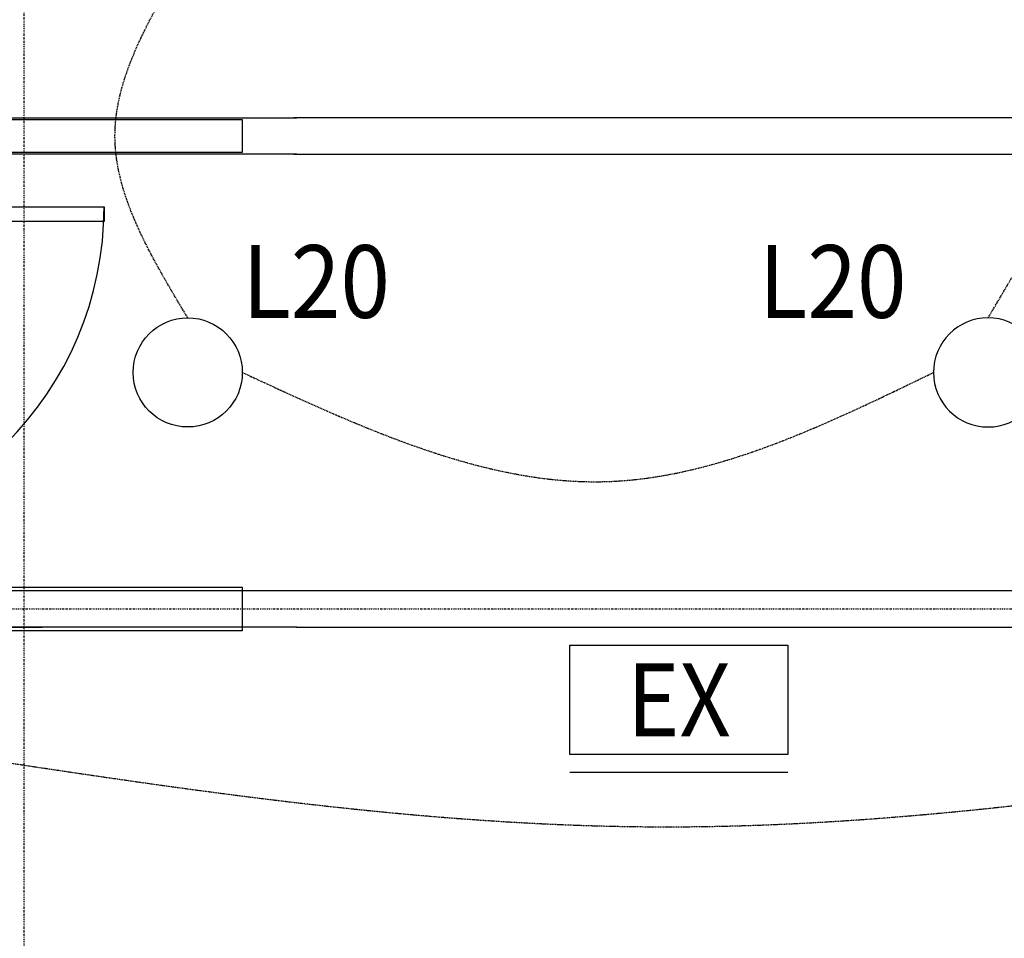
# Model space of a CAD drawing. Extents: x -5680 to 74317, y -900 to 65572.
# Drawn here: x 47188 to 49895, y 20694 to 23220 of the extents above; entities that cross this region are included whole.
import ezdxf
from ezdxf.enums import TextEntityAlignment as Align

# ---------------------------------------------------------------- set-up
doc = ezdxf.new("R2010")
doc.units = 0
doc.linetypes.add('EDG-DASH-3', pattern=[4.5, 3, -1.5])
doc.linetypes.add('X-3031-HOME-C$0$EDG-1DOT-2', pattern=[5, 2, -1.4, 0.2, -1.4])
for name, color, linetype in [('L25', 11, 'CONTINUOUS'), ('L28', 133, 'X-3031-HOME-C$0$EDG-1DOT-2'), ('L33', 8, 'CONTINUOUS'), ('L36', 11, 'CONTINUOUS'), ('LIT-EMERG', 6, 'CONTINUOUS'), ('LIT-FITT', 6, 'CONTINUOUS'), ('LIT-SWITCH', 2, 'EDG-DASH-3'), ('SYM-035', 2, 'CONTINUOUS'), ('SYM-050', 6, 'CONTINUOUS'), ('SYM-ATT', 2, 'CONTINUOUS'), ('SYM-TEXT', 7, 'CONTINUOUS'), ('X-XREF', 7, 'CONTINUOUS')]:
    doc.layers.add(name, color=color, linetype=linetype)
doc.styles.add('EDG', font='edg.shx', dxfattribs={"width": 0.9})

# ---------------------------------------------------------------- blocks, each defined once
blk = doc.blocks.new('X-3031-HOME-C')
at = {"layer": 'L25'}
for p, q in [((6500, 22705), (7420, 22705)), ((7420, 22705), (7420, 22665)), ((7420, 22665), (6500, 22665))]:
    blk.add_line(p, q, dxfattribs=at)
blk.add_arc((6500, 22705), 920, 180, 0, dxfattribs=at)
at = {"layer": 'L28'}
for p, q in [((7200, -450), (7200, 34080.5)), ((-2136.3, 21600), (32516.6, 21600))]:
    blk.add_line(p, q, dxfattribs=at)
at = {"layer": 'L33'}
for p, q in [((5590, 22945), (7800, 22945)), ((7800, 22945), (7800, 22855)), ((7800, 22855), (6545, 22855)), ((3940, 21660), (7800, 21660)), ((7800, 21660), (7800, 21540)), ((7800, 21540), (4060, 21540))]:
    blk.add_line(p, q, dxfattribs=at)
at = {"layer": 'L36'}
for p, q in [((5589.9, 22950), (7949.9, 22950)), ((5589.9, 22950), (7949.9, 22950)), ((11649.9, 22950), (7941.5, 22950)), ((11649.9, 22950), (7941.5, 22950)), ((7949.9, 22850), (3549.9, 22850)), ((7949.9, 22850), (3549.9, 22850)), ((7941.5, 22850), (10750.1, 22850)), ((7941.5, 22850), (10750.1, 22850)), ((15455, 21650), (4050, 21650)), ((4050, 21550), (7250, 21550)), ((7949.9, 21550), (4050, 21550)), ((7947.9, 21550), (25150, 21550))]:
    blk.add_line(p, q, dxfattribs=at)
blk = doc.blocks.new('EXIT')
at = {"layer": 'SYM-035', "linetype": 'ByBlock'}
blk.add_lwpolyline([(-300, 200), (300, 200), (300, 200), (300, 200)], dxfattribs=at)
at = {"layer": 'SYM-050', "color": 0, "linetype": 'ByBlock'}
blk.add_lwpolyline([(-300, -150), (-300, 150), (300, 150), (300, -150)], close=True, dxfattribs=at)
at = {"layer": 'SYM-ATT', "linetype": 'ByBlock', "style": 'EDG', "width": 0.9}
for tag, p in [('MOUNT', (150, 550)), ('TYPE', (150, 250))]:
    blk.add_attdef(tag, p, '', height=200, dxfattribs=at)
at = {"layer": 'SYM-ATT', "color": 255, "linetype": 'ByBlock', "style": 'EDG', "width": 0.9}
for tag, flags in [('CHAN', 3), ('RATING', 3), ('EQUIP', 3), ('NAME', 3), ('ID', 9)]:
    blk.add_attdef(tag, (0, 0), '', height=200, dxfattribs=dict(at, flags=flags))
at = {"layer": 'SYM-TEXT', "linetype": 'ByBlock', "style": 'EDG', "width": 0.9, "flags": 8}
blk.add_attdef('TEXT', text='', height=200, dxfattribs=at).set_placement((0, 0), align=Align.MIDDLE_CENTER)
blk = doc.blocks.new('LIT-DOWN')
at = {"layer": 'SYM-050', "color": 0, "linetype": 'ByBlock'}
blk.add_circle((0, 0), 150, dxfattribs=at)
at = {"layer": 'SYM-ATT', "linetype": 'ByBlock', "style": 'EDG', "width": 0.9}
for tag, p in [('MOUNT', (150, 450)), ('TYPE', (150, 150))]:
    blk.add_attdef(tag, p, '', height=200, dxfattribs=at)
at = {"layer": 'SYM-ATT', "color": 255, "linetype": 'ByBlock', "style": 'EDG', "width": 0.9}
for tag, flags in [('CHAN', 3), ('RATING', 3), ('EQUIP', 3), ('NAME', 3), ('ID', 9)]:
    blk.add_attdef(tag, (0, 0), '', height=200, dxfattribs=dict(at, flags=flags))
at = {"layer": 'SYM-TEXT', "color": 255, "linetype": 'ByBlock', "style": 'EDG', "width": 0.9, "flags": 3}
blk.add_attdef('TEXT', (0, 0), '', height=200, dxfattribs=at)

msp = doc.modelspace()

# ---------------------------------------------------------------- linework, layer by layer
at = {"layer": 'LIT-SWITCH'}
for points in [[(47650, 22400), (47450, 22900), (47650, 23400)], [(49850, 22400), (50050, 22900), (49850, 23400)], [(47800, 22250), (48800, 21950), (49700, 22250)], [(50950, 21200), (48950, 21000), (47000, 21200)]]:
    msp.add_spline(points, degree=3, dxfattribs=at)

# ---------------------------------------------------------------- block references
at = {"layer": 'LIT-EMERG'}
ref = msp.add_blockref('EXIT', (49000, 21350), dxfattribs=dict(at, rotation=180))
ref.add_attrib('TEXT', 'EX', dxfattribs={"layer": 'SYM-TEXT', "linetype": 'ByBlock', "height": 200, "style": 'EDG', "width": 0.9}).set_placement((49000, 21350), align=Align.MIDDLE_CENTER)
at = {"layer": 'LIT-FITT'}
msp.add_blockref('LIT-DOWN', (47650, 22250), dxfattribs=at).add_auto_attribs({'TYPE': 'L20'})
ref = msp.add_blockref('LIT-DOWN', (49850, 22250), dxfattribs=dict(at, xscale=-1))
ref.add_attrib('TYPE', 'L20', (49220, 22400), dxfattribs={"layer": 'SYM-ATT', "linetype": 'ByBlock', "height": 200, "style": 'EDG', "width": 0.9})
at = {"layer": 'X-XREF'}
msp.add_blockref('X-3031-HOME-C', (40000, 0), dxfattribs=at)

doc.saveas('drawing.dxf')
